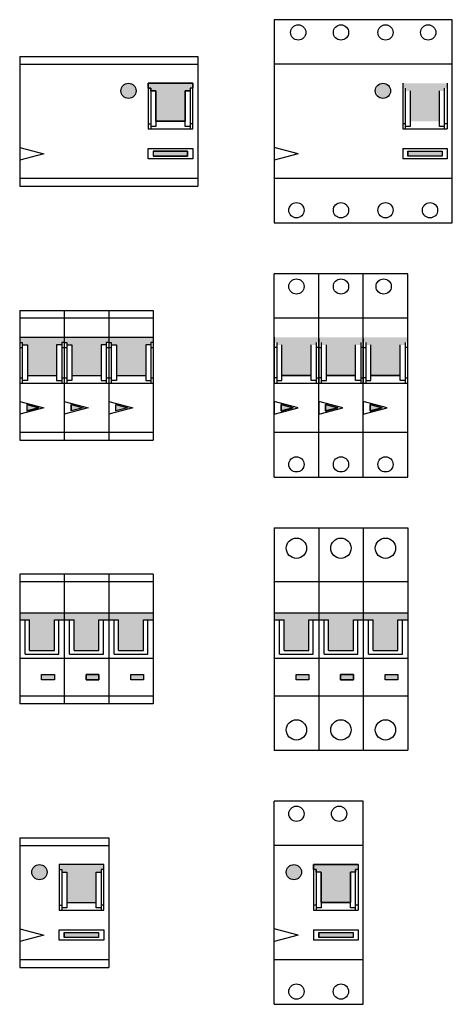
# Model space of a CAD drawing. Extents: x -4281 to 11011, y -14643 to -5855.
# Drawn here: x 119 to 289, y -10712 to -10325 of the extents above; entities that cross this region are included whole.
import ezdxf

# ---------------------------------------------------------------- set-up
doc = ezdxf.new("R2010")
doc.units = 0
doc.layers.get('0').update_dxf_attribs({"linetype": 'CONTINUOUS'})
for name, color, linetype in [('Alaplap', 6, 'CONTINUOUS'), ('Dugalj', 6, 'CONTINUOUS'), ('Kapcsolók', 1, 'CONTINUOUS')]:
    doc.layers.add(name, color=color, linetype=linetype)

# ---------------------------------------------------------------- blocks, each defined once
blk = doc.blocks.new('4P Áramvédő Kapcsoló')
at = {"layer": 'Dugalj', "lineweight": -3}
h = blk.add_hatch(color=2, dxfattribs=at)
edge = h.paths.add_edge_path()
edge.add_arc((10684.38, -1120.57), 3, 0, 360)
for color, points in [(0, [(10692.13, -1117.57), (10709.63, -1117.57), (10709.63, -1119.57), (10708.63, -1119.57), (10708.63, -1120.57), (10706.63, -1120.57), (10706.63, -1132.57), (10695.13, -1132.57), (10695.13, -1120.57), (10693.13, -1120.57), (10693.13, -1119.57), (10692.13, -1119.57)]), (1, [(10707.63, -1144.32), (10707.63, -1146.32), (10694.13, -1146.32), (10694.13, -1144.32)])]:
    blk.add_hatch(color=color, dxfattribs=at).paths.add_polyline_path(points)
at = {"lineweight": -3}
for p, q in [((10711.63, -1092.57), (10641.63, -1092.57)), ((10641.63, -1092.57), (10641.63, -1172.57)), ((10711.63, -1172.57), (10711.63, -1092.57)), ((10711.63, -1110.07), (10641.63, -1110.07)), ((10692.13, -1117.57), (10692.13, -1135.57)), ((10693.13, -1119.57), (10693.13, -1135.57)), ((10708.63, -1135.57), (10708.63, -1119.57)), ((10709.63, -1117.57), (10709.63, -1135.57)), ((10695.13, -1120.57), (10695.13, -1134.57)), ((10706.63, -1134.57), (10706.63, -1120.57)), ((10693.13, -1133.57), (10692.13, -1133.57)), ((10695.13, -1134.57), (10693.13, -1134.57)), ((10708.63, -1134.57), (10706.63, -1134.57)), ((10709.63, -1133.57), (10708.63, -1133.57)), ((10692.13, -1135.57), (10709.63, -1135.57)), ((10651.09, -1145.32), (10641.63, -1142.82)), ((10651.09, -1145.32), (10641.63, -1147.82)), ((10692.13, -1143.32), (10692.13, -1147.32)), ((10692.13, -1143.32), (10709.63, -1143.32)), ((10694.13, -1144.32), (10694.13, -1146.32)), ((10694.13, -1144.32), (10707.63, -1144.32)), ((10694.13, -1146.32), (10694.13, -1144.32)), ((10707.63, -1146.32), (10694.13, -1146.32)), ((10707.63, -1144.32), (10707.63, -1146.32)), ((10707.63, -1144.32), (10707.63, -1146.32)), ((10709.63, -1143.32), (10709.63, -1147.32)), ((10709.63, -1147.32), (10692.13, -1147.32)), ((10711.63, -1155.07), (10641.63, -1155.07)), ((10641.63, -1172.57), (10711.63, -1172.57))]:
    blk.add_line(p, q, dxfattribs=at)
for centre in [(10651.09, -1097.57), (10667.88, -1097.57), (10685.38, -1097.57), (10702.16, -1097.57), (10684.38, -1120.57), (10650.38, -1167.57), (10667.88, -1167.57), (10685.38, -1167.57), (10702.88, -1167.57)]:
    blk.add_circle(centre, 3, dxfattribs=at)
at = {"layer": 'Kapcsolók', "lineweight": -3}
for p, q in [((10694.13, -1144.32), (10707.63, -1144.32)), ((10707.63, -1146.32), (10694.13, -1146.32))]:
    blk.add_line(p, q, dxfattribs=at)
blk.add_circle((10684.38, -1120.57), 3, dxfattribs=at)
blk = doc.blocks.new('2P Áramvédő Kapcsoló')
at = {"layer": 'Alaplap', "lineweight": -3}
h = blk.add_hatch(color=2, dxfattribs=at)
edge = h.paths.add_edge_path()
edge.add_arc((10663.25, -1246.77), 3, 0, 360)
for color, points in [(0, [(10671, -1243.77), (10688.5, -1243.77), (10688.5, -1245.77), (10687.5, -1245.77), (10687.5, -1246.77), (10685.5, -1246.77), (10685.5, -1258.77), (10674, -1258.77), (10674, -1246.77), (10672, -1246.77), (10672, -1245.77), (10671, -1245.77)]), (1, [(10673, -1270.52), (10686.5, -1270.52), (10686.5, -1272.52), (10673, -1272.52)])]:
    blk.add_hatch(color=color, dxfattribs=at).paths.add_polyline_path(points)
at = {"lineweight": -3}
for p, q in [((10690.5, -1218.77), (10655.5, -1218.77)), ((10655.5, -1298.77), (10655.5, -1218.77)), ((10690.5, -1298.77), (10690.5, -1218.77)), ((10690.5, -1236.27), (10655.5, -1236.27)), ((10671, -1243.77), (10671, -1261.77)), ((10688.5, -1243.77), (10688.5, -1261.77)), ((10672, -1245.77), (10672, -1261.77)), ((10674, -1246.77), (10674, -1260.77)), ((10685.5, -1260.77), (10685.5, -1246.77)), ((10687.5, -1261.77), (10687.5, -1245.77)), ((10674, -1258.77), (10685.5, -1258.77)), ((10672, -1259.77), (10671, -1259.77)), ((10671, -1261.77), (10688.5, -1261.77)), ((10674, -1260.77), (10672, -1260.77)), ((10687.5, -1260.77), (10685.5, -1260.77)), ((10688.5, -1259.77), (10687.5, -1259.77)), ((10664.96, -1271.52), (10655.5, -1269.02)), ((10671, -1269.52), (10671, -1273.52)), ((10671, -1269.52), (10688.5, -1269.52)), ((10673, -1270.52), (10673, -1272.52)), ((10673, -1270.52), (10686.5, -1270.52)), ((10673, -1272.52), (10673, -1270.52)), ((10686.5, -1270.52), (10686.5, -1272.52)), ((10686.5, -1270.52), (10686.5, -1272.52)), ((10688.5, -1269.52), (10688.5, -1273.52)), ((10664.96, -1271.52), (10655.5, -1274.02)), ((10688.5, -1273.52), (10671, -1273.52)), ((10686.5, -1272.52), (10673, -1272.52)), ((10690.5, -1281.27), (10655.5, -1281.27)), ((10655.5, -1298.77), (10690.5, -1298.77))]:
    blk.add_line(p, q, dxfattribs=at)
for centre in [(10664.25, -1223.77), (10681.04, -1223.77), (10663.25, -1246.77), (10664.25, -1293.77), (10681.75, -1293.77)]:
    blk.add_circle(centre, 3, dxfattribs=at)
at = {"layer": 'Alaplap', "lineweight": -3}
for p, q in [((10671, -1243.77), (10688.5, -1243.77)), ((10671, -1245.77), (10671, -1243.77)), ((10688.5, -1243.77), (10688.5, -1245.77)), ((10672, -1245.77), (10671, -1245.77)), ((10672, -1246.77), (10672, -1245.77)), ((10674, -1246.77), (10672, -1246.77)), ((10674, -1258.77), (10674, -1246.77)), ((10687.5, -1246.77), (10685.5, -1246.77)), ((10685.5, -1246.77), (10685.5, -1258.77)), ((10688.5, -1245.77), (10687.5, -1245.77)), ((10687.5, -1245.77), (10687.5, -1246.77)), ((10685.5, -1258.77), (10674, -1258.77))]:
    blk.add_line(p, q, dxfattribs=at)
at = {"layer": 'Kapcsolók', "lineweight": -3}
for p, q in [((10688.5, -1243.77), (10671, -1243.77)), ((10672, -1245.77), (10671, -1245.77)), ((10674, -1246.77), (10672, -1246.77)), ((10687.5, -1246.77), (10685.5, -1246.77)), ((10688.5, -1245.77), (10687.5, -1245.77)), ((10673, -1270.52), (10686.5, -1270.52)), ((10686.5, -1272.52), (10673, -1272.52))]:
    blk.add_line(p, q, dxfattribs=at)
blk.add_circle((10663.25, -1246.77), 3, dxfattribs=at)
blk = doc.blocks.new('3P Kismegszakító')
h = blk.add_hatch(color=1)
h.paths.add_polyline_path([(10666.59, -1145.32), (10661.86, -1144.07), (10661.86, -1146.57)])
h.paths.add_polyline_path([(10684.09, -1145.32), (10679.36, -1144.07), (10679.36, -1146.57)])
h.paths.add_polyline_path([(10701.59, -1145.32), (10696.86, -1144.07), (10696.86, -1146.57)])
at = {"layer": 'Dugalj'}
for points in [[(10659.13, -1117.57), (10676.63, -1117.57), (10676.63, -1119.57), (10675.63, -1119.57), (10675.63, -1120.57), (10673.63, -1120.57), (10673.63, -1132.57), (10662.13, -1132.57), (10662.13, -1120.57), (10660.13, -1120.57), (10660.13, -1119.57), (10659.13, -1119.57)], [(10694.13, -1117.57), (10676.63, -1117.57), (10676.63, -1119.57), (10677.63, -1119.57), (10677.63, -1120.57), (10679.63, -1120.57), (10679.63, -1132.57), (10691.13, -1132.57), (10691.13, -1120.57), (10693.13, -1120.57), (10693.13, -1119.57), (10694.13, -1119.57)], [(10694.13, -1117.57), (10711.63, -1117.57), (10711.63, -1119.57), (10710.63, -1119.57), (10710.63, -1120.57), (10708.63, -1120.57), (10708.63, -1132.57), (10697.13, -1132.57), (10697.13, -1120.57), (10695.13, -1120.57), (10695.13, -1119.57), (10694.13, -1119.57)]]:
    blk.add_hatch(color=0, dxfattribs=at).paths.add_polyline_path(points)
for p, q in [((10711.63, -1092.57), (10659.13, -1092.57)), ((10659.13, -1172.57), (10659.13, -1092.57)), ((10676.63, -1172.57), (10676.63, -1092.57)), ((10694.13, -1172.57), (10694.13, -1092.57)), ((10711.63, -1172.57), (10711.63, -1092.57)), ((10711.63, -1110.07), (10659.13, -1110.07)), ((10659.13, -1118.07), (10659.13, -1117.57)), ((10659.13, -1117.57), (10659.13, -1118.07)), ((10659.13, -1118.07), (10659.13, -1135.57)), ((10659.13, -1135.57), (10659.13, -1118.07)), ((10660.13, -1119.57), (10660.13, -1135.57)), ((10675.63, -1119.57), (10675.63, -1135.57)), ((10676.63, -1118.07), (10676.63, -1135.57)), ((10676.63, -1135.57), (10676.63, -1118.07)), ((10677.63, -1119.57), (10677.63, -1135.57)), ((10693.13, -1119.57), (10693.13, -1135.57)), ((10694.13, -1118.07), (10694.13, -1135.57)), ((10694.13, -1135.57), (10694.13, -1118.07)), ((10695.13, -1119.57), (10695.13, -1135.57)), ((10710.63, -1119.57), (10710.63, -1135.57)), ((10711.63, -1135.57), (10711.63, -1118.07)), ((10660.13, -1121.57), (10659.13, -1121.57)), ((10662.13, -1134.57), (10662.13, -1120.57)), ((10673.63, -1134.57), (10673.63, -1120.57)), ((10676.63, -1121.57), (10675.63, -1121.57)), ((10676.63, -1121.57), (10677.63, -1121.57)), ((10679.63, -1134.57), (10679.63, -1120.57)), ((10691.13, -1134.57), (10691.13, -1120.57)), ((10694.13, -1121.57), (10693.13, -1121.57)), ((10694.13, -1121.57), (10695.13, -1121.57)), ((10697.13, -1134.57), (10697.13, -1120.57)), ((10708.63, -1134.57), (10708.63, -1120.57)), ((10711.63, -1121.57), (10710.63, -1121.57)), ((10660.13, -1133.57), (10659.13, -1133.57)), ((10660.13, -1134.57), (10662.13, -1134.57)), ((10673.63, -1132.57), (10662.13, -1132.57)), ((10662.13, -1132.57), (10673.63, -1132.57)), ((10675.63, -1134.57), (10673.63, -1134.57)), ((10675.63, -1133.57), (10676.63, -1133.57)), ((10677.63, -1133.57), (10676.63, -1133.57)), ((10677.63, -1134.57), (10679.63, -1134.57)), ((10691.13, -1132.57), (10679.63, -1132.57)), ((10679.63, -1132.57), (10691.13, -1132.57)), ((10693.13, -1134.57), (10691.13, -1134.57)), ((10693.13, -1133.57), (10694.13, -1133.57)), ((10695.13, -1133.57), (10694.13, -1133.57)), ((10695.13, -1134.57), (10697.13, -1134.57)), ((10708.63, -1132.57), (10697.13, -1132.57)), ((10697.13, -1132.57), (10708.63, -1132.57)), ((10710.63, -1134.57), (10708.63, -1134.57)), ((10710.63, -1133.57), (10711.63, -1133.57)), ((10659.13, -1135.57), (10676.63, -1135.57)), ((10676.63, -1135.57), (10694.13, -1135.57)), ((10694.13, -1135.57), (10711.63, -1135.57)), ((10668.59, -1145.32), (10659.13, -1142.82)), ((10659.13, -1142.82), (10659.13, -1147.82)), ((10686.09, -1145.32), (10676.63, -1142.82)), ((10676.63, -1142.82), (10676.63, -1147.82)), ((10703.59, -1145.32), (10694.13, -1142.82)), ((10694.13, -1142.82), (10694.13, -1147.82)), ((10659.13, -1147.82), (10668.59, -1145.32)), ((10666.59, -1145.32), (10661.86, -1144.07)), ((10661.86, -1144.07), (10661.86, -1146.57)), ((10661.86, -1146.57), (10666.59, -1145.32)), ((10676.63, -1147.82), (10686.09, -1145.32)), ((10684.09, -1145.32), (10679.36, -1144.07)), ((10679.36, -1144.07), (10679.36, -1146.57)), ((10679.36, -1146.57), (10684.09, -1145.32)), ((10694.13, -1147.82), (10703.59, -1145.32)), ((10701.59, -1145.32), (10696.86, -1144.07)), ((10696.86, -1144.07), (10696.86, -1146.57)), ((10696.86, -1146.57), (10701.59, -1145.32)), ((10711.63, -1155.07), (10659.13, -1155.07)), ((10659.13, -1172.57), (10711.63, -1172.57))]:
    blk.add_line(p, q)
for centre in [(10667.88, -1097.57), (10685.38, -1097.57), (10702.16, -1097.57), (10667.88, -1167.57), (10685.38, -1167.57), (10702.88, -1167.57)]:
    blk.add_circle(centre, 3)
for p, q in [((10673.63, -1132.57), (10662.13, -1132.57)), ((10679.63, -1132.57), (10691.13, -1132.57)), ((10708.63, -1132.57), (10697.13, -1132.57))]:
    blk.add_line(p, q, dxfattribs=at)
blk = doc.blocks.new('Moduláris kapcsoló')
at = {"layer": 'Alaplap'}
for points in [[(10743.38, -1381.79), (10725.88, -1381.79), (10725.88, -1384.64), (10729.76, -1384.64), (10729.76, -1396.64), (10739.51, -1396.64), (10739.51, -1384.64), (10743.38, -1384.64)], [(10760.88, -1381.79), (10743.38, -1381.79), (10743.38, -1384.64), (10747.26, -1384.64), (10747.26, -1396.64), (10757.01, -1396.64), (10757.01, -1384.64), (10760.88, -1384.64)], [(10760.88, -1381.79), (10760.88, -1384.64), (10764.76, -1384.64), (10764.76, -1396.64), (10774.51, -1396.64), (10774.51, -1384.64), (10778.38, -1384.64), (10778.38, -1381.79)]]:
    blk.add_hatch(color=1, dxfattribs=at).paths.add_polyline_path(points)
h = blk.add_hatch(color=1, dxfattribs=at)
h.paths.add_polyline_path([(10774.51, -1406.14), (10774.51, -1408.14), (10769.51, -1408.14), (10769.51, -1406.14)])
h.paths.add_polyline_path([(10752.01, -1408.14), (10752.01, -1406.14), (10757.01, -1406.14), (10757.01, -1408.14)])
h.paths.add_polyline_path([(10734.51, -1408.14), (10734.51, -1406.14), (10739.51, -1406.14), (10739.51, -1408.14)])
for p, q in [((10725.88, -1348.39), (10725.88, -1435.89)), ((10725.88, -1348.39), (10778.38, -1348.39)), ((10743.38, -1348.39), (10743.38, -1435.89)), ((10760.88, -1348.39), (10760.88, -1435.89)), ((10763.88, -1348.39), (10775.38, -1348.39)), ((10778.38, -1348.39), (10778.38, -1435.89)), ((10778.38, -1369.64), (10725.88, -1369.64)), ((10725.88, -1381.79), (10778.38, -1381.79)), ((10743.38, -1381.79), (10743.38, -1384.64)), ((10760.88, -1381.79), (10760.88, -1384.64)), ((10725.88, -1384.64), (10729.76, -1384.64)), ((10728.01, -1398.14), (10728.01, -1384.64)), ((10729.76, -1396.64), (10729.76, -1384.64)), ((10739.51, -1396.64), (10739.51, -1384.64)), ((10739.51, -1384.64), (10747.26, -1384.64)), ((10741.26, -1398.14), (10741.26, -1384.64)), ((10745.51, -1398.14), (10745.51, -1384.64)), ((10747.26, -1396.64), (10747.26, -1384.64)), ((10757.01, -1396.64), (10757.01, -1384.64)), ((10757.01, -1384.64), (10764.76, -1384.64)), ((10758.76, -1398.14), (10758.76, -1384.64)), ((10763.01, -1398.14), (10763.01, -1384.64)), ((10764.76, -1396.64), (10764.76, -1384.64)), ((10774.51, -1396.64), (10774.51, -1384.64)), ((10774.51, -1384.64), (10778.38, -1384.64)), ((10776.26, -1398.14), (10776.26, -1384.64)), ((10728.01, -1398.14), (10741.26, -1398.14)), ((10729.76, -1396.64), (10739.51, -1396.64)), ((10745.51, -1398.14), (10758.76, -1398.14)), ((10747.26, -1396.64), (10757.01, -1396.64)), ((10763.01, -1398.14), (10776.26, -1398.14)), ((10764.76, -1396.64), (10774.51, -1396.64)), ((10725.88, -1399.64), (10778.38, -1399.64)), ((10734.51, -1406.14), (10739.51, -1406.14)), ((10734.51, -1408.14), (10734.51, -1406.14)), ((10734.51, -1406.14), (10739.51, -1406.14)), ((10734.51, -1408.14), (10734.51, -1406.14)), ((10739.51, -1406.14), (10739.51, -1408.14)), ((10739.51, -1406.14), (10739.51, -1408.14)), ((10752.01, -1406.14), (10757.01, -1406.14)), ((10752.01, -1408.14), (10752.01, -1406.14)), ((10757.01, -1406.14), (10752.01, -1406.14)), ((10752.01, -1406.14), (10752.01, -1408.14)), ((10757.01, -1406.14), (10757.01, -1408.14)), ((10757.01, -1408.14), (10757.01, -1406.14)), ((10769.51, -1406.14), (10774.51, -1406.14)), ((10769.51, -1408.14), (10769.51, -1406.14)), ((10769.51, -1406.14), (10774.51, -1406.14)), ((10769.51, -1408.14), (10769.51, -1406.14)), ((10774.51, -1406.14), (10774.51, -1408.14)), ((10774.51, -1406.14), (10774.51, -1408.14)), ((10739.51, -1408.14), (10734.51, -1408.14)), ((10739.51, -1408.14), (10734.51, -1408.14)), ((10757.01, -1408.14), (10752.01, -1408.14)), ((10752.01, -1408.14), (10757.01, -1408.14)), ((10774.51, -1408.14), (10769.51, -1408.14)), ((10774.51, -1408.14), (10769.51, -1408.14)), ((10778.38, -1414.64), (10725.88, -1414.64)), ((10725.88, -1435.89), (10778.38, -1435.89)), ((10763.88, -1435.89), (10775.38, -1435.89))]:
    blk.add_line(p, q)
for centre in [(10734.63, -1356.39), (10752.13, -1356.39), (10769.63, -1356.39), (10734.63, -1427.89), (10752.13, -1427.89), (10769.63, -1427.89)]:
    blk.add_circle(centre, 4)

msp = doc.modelspace()

# ---------------------------------------------------------------- hatches: boundary and pattern name
at = {"lineweight": -3}
h = msp.add_hatch(color=2, dxfattribs=at)
edge = h.paths.add_edge_path()
edge.add_arc((161.96, -10352.82), 3, 0, 360)
msp.add_hatch(color=1, dxfattribs=at).paths.add_polyline_path([(171.71, -10376.57), (185.21, -10376.57), (185.21, -10378.57), (171.71, -10378.57)])
h = msp.add_hatch(color=1, dxfattribs=at)
h.paths.add_polyline_path([(126.67, -10477.57), (121.94, -10476.32), (121.94, -10478.82)])
h.paths.add_polyline_path([(139.44, -10476.32), (144.17, -10477.57), (139.44, -10478.82)])
h.paths.add_polyline_path([(156.94, -10476.32), (161.67, -10477.57), (156.94, -10478.82)])
h = msp.add_hatch(color=2, dxfattribs=at)
edge = h.paths.add_edge_path()
edge.add_arc((126.96, -10660.32), 3, 0, 360)
h = msp.add_hatch(color=1, dxfattribs=at)
h.paths.add_polyline_path([(136.71, -10684.07), (150.21, -10684.07), (150.21, -10686.07), (136.71, -10686.07)])
edge = h.paths.add_edge_path(flags=17)
edge.add_line((150.21, -10684.07), (150.21, -10686.07))
at = {"layer": 'Alaplap', "lineweight": -3}
for color, points in [(0, [(169.71, -10349.82), (187.21, -10349.82), (187.21, -10351.82), (186.21, -10351.82), (186.21, -10352.82), (184.21, -10352.82), (184.21, -10364.82), (172.71, -10364.82), (172.71, -10352.82), (170.71, -10352.82), (170.71, -10351.82), (169.71, -10351.82)]), (0, [(119.21, -10449.82), (136.71, -10449.82), (136.71, -10451.82), (135.71, -10451.82), (135.71, -10452.82), (133.71, -10452.82), (133.71, -10464.82), (122.21, -10464.82), (122.21, -10452.82), (120.21, -10452.82), (120.21, -10451.82), (119.21, -10451.82)]), (0, [(136.71, -10449.82), (154.21, -10449.82), (154.21, -10451.82), (153.21, -10451.82), (153.21, -10452.82), (151.21, -10452.82), (151.21, -10464.82), (139.71, -10464.82), (139.71, -10452.82), (137.71, -10452.82), (137.71, -10451.82), (136.71, -10451.82)]), (0, [(154.21, -10449.82), (171.71, -10449.82), (171.71, -10451.82), (170.71, -10451.82), (170.71, -10452.82), (168.71, -10452.82), (168.71, -10464.82), (157.21, -10464.82), (157.21, -10452.82), (155.21, -10452.82), (155.21, -10451.82), (154.21, -10451.82)]), (1, [(136.71, -10558.22), (119.21, -10558.22), (119.21, -10561.07), (123.08, -10561.07), (123.08, -10573.07), (132.83, -10573.07), (132.83, -10561.07), (136.71, -10561.07)]), (1, [(154.21, -10558.22), (136.71, -10558.22), (136.71, -10561.07), (140.58, -10561.07), (140.58, -10573.07), (150.33, -10573.07), (150.33, -10561.07), (154.21, -10561.07)]), (1, [(154.21, -10558.22), (154.21, -10561.07), (158.08, -10561.07), (158.08, -10573.07), (167.83, -10573.07), (167.83, -10561.07), (171.71, -10561.07), (171.71, -10558.22)]), (0, [(134.71, -10657.32), (152.21, -10657.32), (152.21, -10659.32), (151.21, -10659.32), (151.21, -10660.32), (149.21, -10660.32), (149.21, -10672.32), (137.71, -10672.32), (137.71, -10660.32), (135.71, -10660.32), (135.71, -10659.32), (134.71, -10659.32)])]:
    msp.add_hatch(color=color, dxfattribs=at).paths.add_polyline_path(points)
h = msp.add_hatch(color=1, dxfattribs=at)
h.paths.add_polyline_path([(167.83, -10582.57), (167.83, -10584.57), (162.83, -10584.57), (162.83, -10582.57)])
h.paths.add_polyline_path([(145.33, -10584.57), (145.33, -10582.57), (150.33, -10582.57), (150.33, -10584.57)])
h.paths.add_polyline_path([(127.83, -10584.57), (127.83, -10582.57), (132.83, -10582.57), (132.83, -10584.57)])

# ---------------------------------------------------------------- linework, layer by layer
at = {"lineweight": -3}
for p, q in [((119.21, -10339.32), (189.21, -10339.32)), ((119.21, -10339.32), (119.21, -10390.32)), ((119.21, -10342.32), (189.21, -10342.32)), ((189.21, -10339.32), (189.21, -10390.32)), ((169.71, -10349.82), (169.71, -10367.82)), ((187.21, -10349.82), (169.71, -10349.82)), ((187.21, -10367.82), (187.21, -10349.82)), ((169.71, -10351.82), (170.71, -10351.82)), ((170.71, -10351.82), (170.71, -10367.82)), ((170.71, -10352.82), (172.71, -10352.82)), ((172.71, -10352.82), (172.71, -10366.82)), ((184.21, -10366.82), (184.21, -10352.82)), ((184.21, -10352.82), (186.21, -10352.82)), ((187.21, -10351.82), (186.21, -10351.82)), ((186.21, -10351.82), (186.21, -10367.82)), ((172.71, -10364.82), (184.21, -10364.82)), ((169.71, -10365.82), (170.71, -10365.82)), ((169.71, -10367.82), (187.21, -10367.82)), ((172.71, -10366.82), (170.71, -10366.82)), ((186.21, -10366.82), (184.21, -10366.82)), ((187.21, -10365.82), (186.21, -10365.82)), ((119.21, -10375.07), (128.67, -10377.57)), ((169.71, -10375.57), (187.21, -10375.57)), ((169.71, -10379.57), (169.71, -10375.57)), ((171.71, -10376.57), (185.21, -10376.57)), ((171.71, -10376.57), (171.71, -10378.57)), ((171.71, -10376.57), (171.71, -10378.57)), ((185.21, -10376.57), (171.71, -10376.57)), ((185.21, -10376.57), (185.21, -10378.57)), ((185.21, -10378.57), (185.21, -10376.57)), ((187.21, -10375.57), (187.21, -10379.57)), ((128.67, -10377.57), (119.21, -10380.07)), ((187.21, -10379.57), (169.71, -10379.57)), ((185.21, -10378.57), (171.71, -10378.57)), ((171.71, -10378.57), (185.21, -10378.57)), ((189.21, -10387.32), (119.21, -10387.32)), ((119.21, -10390.32), (189.21, -10390.32)), ((119.21, -10439.32), (171.71, -10439.32)), ((119.21, -10439.32), (119.21, -10490.32)), ((171.71, -10442.32), (119.21, -10442.32)), ((136.71, -10439.32), (136.71, -10490.32)), ((154.21, -10439.32), (154.21, -10490.32)), ((171.71, -10439.32), (171.71, -10490.32)), ((119.21, -10449.82), (171.71, -10449.82)), ((119.21, -10451.82), (120.21, -10451.82)), ((119.21, -10453.82), (120.21, -10453.82)), ((120.21, -10451.82), (120.21, -10467.82)), ((120.21, -10452.82), (122.21, -10452.82)), ((122.21, -10452.82), (122.21, -10466.82)), ((135.71, -10452.82), (133.71, -10452.82)), ((133.71, -10452.82), (133.71, -10466.82)), ((136.71, -10451.82), (135.71, -10451.82)), ((135.71, -10451.82), (135.71, -10467.82)), ((135.71, -10453.82), (136.71, -10453.82)), ((136.71, -10451.82), (137.71, -10451.82)), ((136.71, -10453.82), (137.71, -10453.82)), ((137.71, -10451.82), (137.71, -10467.82)), ((137.71, -10452.82), (139.71, -10452.82)), ((139.71, -10452.82), (139.71, -10466.82)), ((153.21, -10452.82), (151.21, -10452.82)), ((151.21, -10452.82), (151.21, -10466.82)), ((154.21, -10451.82), (153.21, -10451.82)), ((153.21, -10451.82), (153.21, -10467.82)), ((153.21, -10453.82), (154.21, -10453.82)), ((154.21, -10451.82), (155.21, -10451.82)), ((154.21, -10453.82), (155.21, -10453.82)), ((155.21, -10451.82), (155.21, -10467.82)), ((155.21, -10452.82), (157.21, -10452.82)), ((157.21, -10452.82), (157.21, -10466.82)), ((170.71, -10452.82), (168.71, -10452.82)), ((168.71, -10452.82), (168.71, -10466.82)), ((171.71, -10451.82), (170.71, -10451.82)), ((170.71, -10451.82), (170.71, -10467.82)), ((170.71, -10453.82), (171.71, -10453.82)), ((119.21, -10465.82), (120.21, -10465.82)), ((122.21, -10464.82), (133.71, -10464.82)), ((135.71, -10465.82), (136.71, -10465.82)), ((136.71, -10465.82), (137.71, -10465.82)), ((139.71, -10464.82), (151.21, -10464.82)), ((153.21, -10465.82), (154.21, -10465.82)), ((154.21, -10465.82), (155.21, -10465.82)), ((157.21, -10464.82), (168.71, -10464.82)), ((170.71, -10465.82), (171.71, -10465.82)), ((119.21, -10467.82), (136.71, -10467.82)), ((122.21, -10466.82), (120.21, -10466.82)), ((133.71, -10466.82), (135.71, -10466.82)), ((136.71, -10467.82), (154.21, -10467.82)), ((139.71, -10466.82), (137.71, -10466.82)), ((151.21, -10466.82), (153.21, -10466.82)), ((154.21, -10467.82), (171.71, -10467.82)), ((157.21, -10466.82), (155.21, -10466.82)), ((168.71, -10466.82), (170.71, -10466.82)), ((119.21, -10475.07), (128.67, -10477.57)), ((128.67, -10477.57), (119.21, -10480.07)), ((121.94, -10476.32), (126.67, -10477.57)), ((121.94, -10476.32), (121.94, -10478.82)), ((121.94, -10476.32), (121.94, -10478.82)), ((126.67, -10477.57), (121.94, -10476.32)), ((121.94, -10476.32), (121.94, -10478.82)), ((126.67, -10477.57), (121.94, -10476.32)), ((126.67, -10477.57), (121.94, -10478.82)), ((121.94, -10478.82), (126.67, -10477.57)), ((121.94, -10478.82), (126.67, -10477.57)), ((136.71, -10475.07), (146.17, -10477.57)), ((146.17, -10477.57), (136.71, -10480.07)), ((139.44, -10476.32), (144.17, -10477.57)), ((139.44, -10476.32), (139.44, -10478.82)), ((139.44, -10476.32), (144.17, -10477.57)), ((139.44, -10478.82), (139.44, -10476.32)), ((139.44, -10478.82), (139.44, -10476.32)), ((139.44, -10476.32), (144.17, -10477.57)), ((144.17, -10477.57), (139.44, -10478.82)), ((144.17, -10477.57), (139.44, -10478.82)), ((144.17, -10477.57), (139.44, -10478.82)), ((154.21, -10475.07), (163.67, -10477.57)), ((163.67, -10477.57), (154.21, -10480.07)), ((156.94, -10476.32), (161.67, -10477.57)), ((156.94, -10478.82), (156.94, -10476.32)), ((156.94, -10476.32), (161.67, -10477.57)), ((156.94, -10478.82), (156.94, -10476.32)), ((156.94, -10476.32), (161.67, -10477.57)), ((156.94, -10478.82), (156.94, -10476.32)), ((161.67, -10477.57), (156.94, -10478.82)), ((161.67, -10477.57), (156.94, -10478.82)), ((161.67, -10477.57), (156.94, -10478.82)), ((221.94, -10478.82), (221.94, -10476.32)), ((221.94, -10476.32), (226.67, -10477.57)), ((226.67, -10477.57), (221.94, -10478.82)), ((239.44, -10478.82), (239.44, -10476.32)), ((239.44, -10476.32), (244.17, -10477.57)), ((244.17, -10477.57), (239.44, -10478.82)), ((256.94, -10476.32), (261.67, -10477.57)), ((256.94, -10478.82), (256.94, -10476.32)), ((261.67, -10477.57), (256.94, -10478.82)), ((171.71, -10487.32), (119.21, -10487.32)), ((119.21, -10490.32), (171.71, -10490.32)), ((119.21, -10543.07), (119.21, -10594.07)), ((171.71, -10543.07), (119.21, -10543.07)), ((136.71, -10543.07), (136.71, -10594.07)), ((154.21, -10543.07), (154.21, -10594.07)), ((171.71, -10543.07), (171.71, -10594.07)), ((171.71, -10546.07), (119.21, -10546.07)), ((119.21, -10558.22), (171.71, -10558.22)), ((136.71, -10558.22), (136.71, -10561.07)), ((154.21, -10558.22), (154.21, -10561.07)), ((119.21, -10561.07), (123.08, -10561.07)), ((121.33, -10574.57), (121.33, -10561.07)), ((123.08, -10573.07), (123.08, -10561.07)), ((132.83, -10573.07), (132.83, -10561.07)), ((132.83, -10561.07), (140.58, -10561.07)), ((134.58, -10574.57), (134.58, -10561.07)), ((138.83, -10574.57), (138.83, -10561.07)), ((140.58, -10573.07), (140.58, -10561.07)), ((150.33, -10573.07), (150.33, -10561.07)), ((150.33, -10561.07), (158.08, -10561.07)), ((152.08, -10574.57), (152.08, -10561.07)), ((156.33, -10574.57), (156.33, -10561.07)), ((158.08, -10573.07), (158.08, -10561.07)), ((167.83, -10573.07), (167.83, -10561.07)), ((167.83, -10561.07), (171.71, -10561.07)), ((169.58, -10574.57), (169.58, -10561.07)), ((121.33, -10574.57), (134.58, -10574.57)), ((123.08, -10573.07), (132.83, -10573.07)), ((138.83, -10574.57), (152.08, -10574.57)), ((140.58, -10573.07), (150.33, -10573.07)), ((156.33, -10574.57), (169.58, -10574.57)), ((158.08, -10573.07), (167.83, -10573.07)), ((119.21, -10576.07), (171.71, -10576.07)), ((127.83, -10582.57), (132.83, -10582.57)), ((127.83, -10584.57), (127.83, -10582.57)), ((127.83, -10582.57), (132.83, -10582.57)), ((127.83, -10584.57), (127.83, -10582.57)), ((132.83, -10582.57), (132.83, -10584.57)), ((132.83, -10582.57), (132.83, -10584.57)), ((145.33, -10582.57), (150.33, -10582.57)), ((145.33, -10584.57), (145.33, -10582.57)), ((150.33, -10582.57), (145.33, -10582.57)), ((145.33, -10582.57), (145.33, -10584.57)), ((150.33, -10582.57), (150.33, -10584.57)), ((150.33, -10584.57), (150.33, -10582.57)), ((162.83, -10582.57), (167.83, -10582.57)), ((162.83, -10584.57), (162.83, -10582.57)), ((162.83, -10582.57), (167.83, -10582.57)), ((162.83, -10584.57), (162.83, -10582.57)), ((167.83, -10582.57), (167.83, -10584.57)), ((167.83, -10582.57), (167.83, -10584.57)), ((132.83, -10584.57), (127.83, -10584.57)), ((132.83, -10584.57), (127.83, -10584.57)), ((150.33, -10584.57), (145.33, -10584.57)), ((145.33, -10584.57), (150.33, -10584.57)), ((167.83, -10584.57), (162.83, -10584.57)), ((167.83, -10584.57), (162.83, -10584.57)), ((171.71, -10591.07), (119.21, -10591.07)), ((171.71, -10594.07), (119.21, -10594.07)), ((119.21, -10646.82), (154.21, -10646.82)), ((119.21, -10646.82), (119.21, -10697.82)), ((154.21, -10646.82), (154.21, -10697.82)), ((119.21, -10649.82), (154.21, -10649.82)), ((134.71, -10657.32), (134.71, -10675.32)), ((152.21, -10657.32), (134.71, -10657.32)), ((134.71, -10659.32), (135.71, -10659.32)), ((135.71, -10659.32), (135.71, -10675.32)), ((152.21, -10659.32), (151.21, -10659.32)), ((151.21, -10659.32), (151.21, -10675.32)), ((152.21, -10675.32), (152.21, -10657.32)), ((135.71, -10660.32), (137.71, -10660.32)), ((137.71, -10660.32), (137.71, -10674.32)), ((149.21, -10674.32), (149.21, -10660.32)), ((149.21, -10660.32), (151.21, -10660.32)), ((134.71, -10673.32), (135.71, -10673.32)), ((134.71, -10675.32), (152.21, -10675.32)), ((137.71, -10674.32), (135.71, -10674.32)), ((137.71, -10672.32), (149.21, -10672.32)), ((151.21, -10674.32), (149.21, -10674.32)), ((152.21, -10673.32), (151.21, -10673.32)), ((119.21, -10682.57), (128.67, -10685.07)), ((134.71, -10683.07), (152.21, -10683.07)), ((134.71, -10687.07), (134.71, -10683.07)), ((152.21, -10683.07), (152.21, -10687.07)), ((128.67, -10685.07), (119.21, -10687.57)), ((152.21, -10687.07), (134.71, -10687.07)), ((136.71, -10684.07), (150.21, -10684.07)), ((136.71, -10684.07), (136.71, -10686.07)), ((136.71, -10684.07), (150.21, -10684.07)), ((136.71, -10686.07), (136.71, -10684.07)), ((136.71, -10684.07), (150.21, -10684.07)), ((136.71, -10686.07), (136.71, -10684.07)), ((150.21, -10686.07), (136.71, -10686.07)), ((150.21, -10686.07), (136.71, -10686.07)), ((150.21, -10686.07), (136.71, -10686.07)), ((150.21, -10684.07), (150.21, -10686.07)), ((150.21, -10684.07), (150.21, -10686.07)), ((150.21, -10684.07), (150.21, -10686.07)), ((154.21, -10694.82), (119.21, -10694.82)), ((119.21, -10697.82), (154.21, -10697.82))]:
    msp.add_line(p, q, dxfattribs=at)
for centre in [(161.96, -10352.82), (161.96, -10352.82), (126.96, -10660.32), (126.96, -10660.32)]:
    msp.add_circle(centre, 3, dxfattribs=at)
at = {"layer": 'Alaplap', "lineweight": -3}
for p, q in [((169.71, -10349.82), (187.21, -10349.82)), ((169.71, -10351.82), (169.71, -10349.82)), ((187.21, -10349.82), (187.21, -10351.82)), ((170.71, -10351.82), (169.71, -10351.82)), ((170.71, -10352.82), (170.71, -10351.82)), ((172.71, -10352.82), (170.71, -10352.82)), ((172.71, -10364.82), (172.71, -10352.82)), ((186.21, -10352.82), (184.21, -10352.82)), ((184.21, -10352.82), (184.21, -10364.82)), ((187.21, -10351.82), (186.21, -10351.82)), ((186.21, -10351.82), (186.21, -10352.82)), ((184.21, -10364.82), (172.71, -10364.82))]:
    msp.add_line(p, q, dxfattribs=at)

# ---------------------------------------------------------------- block references
at = {"lineweight": -3}
for name, p in [('4P Áramvédő Kapcsoló', (-10422.42, -9232.26)), ('3P Kismegszakító', (-10439.92, -9332.26)), ('Moduláris kapcsoló', (-10506.68, -9176.43)), ('2P Áramvédő Kapcsoló', (-10436.3, -9413.55))]:
    msp.add_blockref(name, p, dxfattribs=at)

doc.saveas('drawing.dxf')
